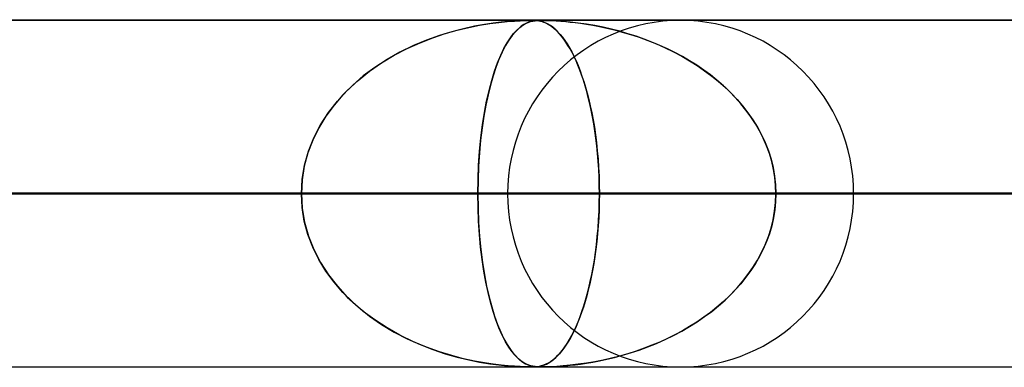
# Model space of a CAD drawing. Units: millimetres. Extents: x -625 to 625, y -732 to 732.
# Drawn here: x -146 to -117, y 721 to 732 of the extents above; entities that cross this region are included whole.
import ezdxf

# ---------------------------------------------------------------- set-up
doc = ezdxf.new("R2010")
doc.units = ezdxf.units.MM
doc.layers.add('MAIN-1', color=7, linetype='Continuous')
doc.layers.add('MAIN-2', color=7, linetype='Continuous')

msp = doc.modelspace()

# ---------------------------------------------------------------- linework, layer by layer
at = {"layer": 'MAIN-1'}
for p, q in [((-556.5, 731.5), (556.5, 731.5)), ((556.5, 726.5), (-556.5, 726.5))]:
    msp.add_line(p, q, dxfattribs=at)
at = {"layer": 'MAIN-2'}
for p, q in [((0, 731.49), (-431.662, 731.49)), ((-0.331, 731.48), (-414.007, 731.48)), ((-132.886, 731.242), (-133.223, 731.154)), ((-133.064, 731.197), (-132.733, 731.277)), ((-132.571, 731.31), (-132.886, 731.242)), ((-132.733, 731.277), (-132.42, 731.339)), ((-132.283, 731.363), (-132.571, 731.31)), ((-132.42, 731.339), (-132.128, 731.387)), ((-132.026, 731.401), (-132.283, 731.363)), ((-132.128, 731.387), (-131.862, 731.422)), ((-131.802, 731.429), (-132.026, 731.401)), ((-131.862, 731.422), (-131.623, 731.446)), ((-131.6, 731.448), (-131.802, 731.429)), ((-131.623, 731.446), (-131.416, 731.462)), ((-131.416, 731.462), (-131.6, 731.448)), ((-131.256, 731.472), (-131.416, 731.462)), ((-131.416, 731.462), (-131.25, 731.472)), ((-131.302, 731.242), (-131.39, 731.154)), ((-131.349, 731.197), (-131.262, 731.277)), ((-131.219, 731.31), (-131.302, 731.242)), ((-131.262, 731.277), (-131.178, 731.339)), ((-131.129, 731.477), (-131.256, 731.472)), ((-131.25, 731.472), (-131.125, 731.477)), ((-131.141, 731.363), (-131.219, 731.31)), ((-131.178, 731.339), (-131.099, 731.387)), ((-131.07, 731.401), (-131.141, 731.363)), ((-131.03, 731.479), (-131.129, 731.477)), ((-131.125, 731.477), (-131.029, 731.479)), ((-131.099, 731.387), (-131.023, 731.422)), ((-131.006, 731.429), (-131.07, 731.401)), ((-130.95, 731.48), (-131.03, 731.479)), ((-131.029, 731.479), (-130.949, 731.48)), ((-131.023, 731.422), (-130.951, 731.446)), ((-130.944, 731.448), (-131.006, 731.429)), ((-130.951, 731.446), (-130.882, 731.462)), ((-130.885, 731.479), (-130.95, 731.48)), ((-130.949, 731.48), (-130.884, 731.479)), ((-130.882, 731.462), (-130.944, 731.448)), ((-130.826, 731.477), (-130.885, 731.479)), ((-130.884, 731.479), (-130.826, 731.477)), ((-130.882, 731.462), (-130.818, 731.472)), ((-130.82, 731.472), (-130.882, 731.462)), ((-130.768, 731.473), (-130.826, 731.477)), ((-130.826, 731.477), (-130.77, 731.473)), ((-130.759, 731.477), (-130.82, 731.472)), ((-130.818, 731.472), (-130.757, 731.477)), ((-130.77, 731.473), (-130.715, 731.466)), ((-130.708, 731.465), (-130.768, 731.473)), ((-130.697, 731.479), (-130.759, 731.477)), ((-130.757, 731.477), (-130.696, 731.479)), ((-130.715, 731.466), (-130.665, 731.456)), ((-130.645, 731.451), (-130.708, 731.465)), ((-130.628, 731.48), (-130.697, 731.479)), ((-130.696, 731.479), (-130.628, 731.48)), ((-130.665, 731.456), (-130.621, 731.445)), ((-130.58, 731.432), (-130.645, 731.451)), ((-130.628, 731.48), (-130.551, 731.479)), ((-130.552, 731.479), (-130.628, 731.48)), ((-130.621, 731.445), (-130.581, 731.432)), ((-130.581, 731.432), (-130.539, 731.417)), ((-130.512, 731.405), (-130.58, 731.432)), ((-130.46, 731.477), (-130.552, 731.479)), ((-130.551, 731.479), (-130.46, 731.477)), ((-130.539, 731.417), (-130.494, 731.396)), ((-130.444, 731.37), (-130.512, 731.405)), ((-130.494, 731.396), (-130.446, 731.371)), ((-130.46, 731.477), (-130.347, 731.473)), ((-130.344, 731.473), (-130.46, 731.477)), ((-130.446, 731.371), (-130.394, 731.34)), ((-130.377, 731.329), (-130.444, 731.37)), ((-130.394, 731.34), (-130.34, 731.303)), ((-130.311, 731.281), (-130.377, 731.329)), ((-130.347, 731.473), (-130.215, 731.466)), ((-130.195, 731.465), (-130.344, 731.473)), ((-130.34, 731.303), (-130.283, 731.258)), ((-130.246, 731.227), (-130.311, 731.281)), ((-130.283, 731.258), (-130.224, 731.206)), ((-130.182, 731.166), (-130.246, 731.227)), ((-130.215, 731.466), (-130.075, 731.456)), ((-130.015, 731.451), (-130.195, 731.465)), ((-130.075, 731.456), (-129.938, 731.445)), ((-129.806, 731.432), (-130.015, 731.451)), ((-129.938, 731.445), (-129.811, 731.432)), ((-129.811, 731.432), (-129.67, 731.417)), ((-129.576, 731.405), (-129.806, 731.432)), ((-129.67, 731.417), (-129.513, 731.396)), ((-129.335, 731.37), (-129.576, 731.405)), ((-129.513, 731.396), (-129.342, 731.371)), ((-129.342, 731.371), (-129.158, 731.34)), ((-129.094, 731.329), (-129.335, 731.37)), ((-129.158, 731.34), (-128.96, 731.303)), ((-128.854, 731.281), (-129.094, 731.329)), ((-128.96, 731.303), (-128.752, 731.258)), ((-128.615, 731.227), (-128.854, 731.281)), ((-128.752, 731.258), (-128.533, 731.206)), ((-128.379, 731.166), (-128.615, 731.227)), ((-134.137, 730.838), (-133.77, 730.98)), ((-133.579, 731.046), (-133.95, 730.913)), ((-133.77, 730.98), (-133.411, 731.099)), ((-133.223, 731.154), (-133.579, 731.046)), ((-133.411, 731.099), (-133.064, 731.197)), ((-131.624, 730.838), (-131.53, 730.98)), ((-131.482, 731.046), (-131.576, 730.913)), ((-131.53, 730.98), (-131.439, 731.099)), ((-131.39, 731.154), (-131.482, 731.046)), ((-131.439, 731.099), (-131.349, 731.197)), ((-130.224, 731.206), (-130.162, 731.145)), ((-130.119, 731.098), (-130.182, 731.166)), ((-130.162, 731.145), (-130.099, 731.075)), ((-130.056, 731.024), (-130.119, 731.098)), ((-130.099, 731.075), (-130.033, 730.995)), ((-129.994, 730.943), (-130.056, 731.024)), ((-130.033, 730.995), (-129.966, 730.903)), ((-129.933, 730.856), (-129.994, 730.943)), ((-128.533, 731.206), (-128.305, 731.145)), ((-128.143, 731.098), (-128.379, 731.166)), ((-128.305, 731.145), (-128.068, 731.075)), ((-127.91, 731.024), (-128.143, 731.098)), ((-128.068, 731.075), (-127.824, 730.995)), ((-127.68, 730.943), (-127.91, 731.024)), ((-127.824, 730.995), (-127.574, 730.903)), ((-127.452, 730.856), (-127.68, 730.943)), ((-134.883, 730.477), (-134.51, 730.671)), ((-134.331, 730.754), (-134.718, 730.566)), ((-134.51, 730.671), (-134.137, 730.838)), ((-133.95, 730.913), (-134.331, 730.754)), ((-131.811, 730.477), (-131.718, 730.671)), ((-131.673, 730.754), (-131.77, 730.566)), ((-131.718, 730.671), (-131.624, 730.838)), ((-131.576, 730.913), (-131.673, 730.754)), ((-129.966, 730.903), (-129.898, 730.802)), ((-129.873, 730.762), (-129.933, 730.856)), ((-129.898, 730.802), (-129.831, 730.691)), ((-129.813, 730.661), (-129.873, 730.762)), ((-129.831, 730.691), (-129.766, 730.573)), ((-129.755, 730.553), (-129.813, 730.661)), ((-127.574, 730.903), (-127.32, 730.802)), ((-127.227, 730.762), (-127.452, 730.856)), ((-127.32, 730.802), (-127.071, 730.691)), ((-127.005, 730.661), (-127.227, 730.762)), ((-127.071, 730.691), (-126.828, 730.573)), ((-126.788, 730.553), (-127.005, 730.661)), ((-135.247, 730.259), (-134.883, 730.477)), ((-134.718, 730.566), (-135.092, 730.356)), ((-131.902, 730.259), (-131.811, 730.477)), ((-131.77, 730.566), (-131.864, 730.356)), ((-129.766, 730.573), (-129.702, 730.448)), ((-129.697, 730.438), (-129.755, 730.553)), ((-129.702, 730.448), (-129.641, 730.316)), ((-129.641, 730.316), (-129.697, 730.438)), ((-126.828, 730.573), (-126.592, 730.448)), ((-126.574, 730.438), (-126.788, 730.553)), ((-126.592, 730.448), (-126.364, 730.316)), ((-126.364, 730.316), (-126.574, 730.438)), ((-135.445, 730.127), (-135.775, 729.88)), ((-135.596, 730.018), (-135.247, 730.259)), ((-135.092, 730.356), (-135.445, 730.127)), ((-131.951, 730.127), (-132.033, 729.88)), ((-131.989, 730.018), (-131.902, 730.259)), ((-131.864, 730.356), (-131.951, 730.127)), ((-129.586, 730.187), (-129.641, 730.316)), ((-129.641, 730.316), (-129.582, 730.177)), ((-129.532, 730.051), (-129.586, 730.187)), ((-129.582, 730.177), (-129.524, 730.031)), ((-126.364, 730.316), (-126.144, 730.177)), ((-126.159, 730.187), (-126.364, 730.316)), ((-125.959, 730.051), (-126.159, 730.187)), ((-126.144, 730.177), (-125.931, 730.031)), ((-135.775, 729.88), (-136.082, 729.616)), ((-135.928, 729.753), (-135.596, 730.018)), ((-132.033, 729.88), (-132.109, 729.616)), ((-132.071, 729.753), (-131.989, 730.018)), ((-129.479, 729.908), (-129.532, 730.051)), ((-129.524, 730.031), (-129.469, 729.879)), ((-129.428, 729.757), (-129.479, 729.908)), ((-129.469, 729.879), (-129.416, 729.72)), ((-125.764, 729.908), (-125.959, 730.051)), ((-125.931, 730.031), (-125.727, 729.879)), ((-125.575, 729.757), (-125.764, 729.908)), ((-125.727, 729.879), (-125.531, 729.72)), ((-136.082, 729.616), (-136.364, 729.336)), ((-136.238, 729.466), (-135.928, 729.753)), ((-132.109, 729.616), (-132.178, 729.336)), ((-132.148, 729.466), (-132.071, 729.753)), ((-129.379, 729.599), (-129.428, 729.757)), ((-129.416, 729.72), (-129.366, 729.555)), ((-129.331, 729.434), (-129.379, 729.599)), ((-129.366, 729.555), (-129.318, 729.383)), ((-125.392, 729.599), (-125.575, 729.757)), ((-125.531, 729.72), (-125.344, 729.555)), ((-125.217, 729.434), (-125.392, 729.599)), ((-125.344, 729.555), (-125.166, 729.383)), ((-136.364, 729.336), (-136.62, 729.04)), ((-136.524, 729.157), (-136.238, 729.466)), ((-132.178, 729.336), (-132.241, 729.04)), ((-132.218, 729.157), (-132.148, 729.466)), ((-129.286, 729.262), (-129.331, 729.434)), ((-129.318, 729.383), (-129.272, 729.204)), ((-129.243, 729.082), (-129.286, 729.262)), ((-125.049, 729.262), (-125.217, 729.434)), ((-125.166, 729.383), (-124.996, 729.204)), ((-124.89, 729.082), (-125.049, 729.262)), ((-136.62, 729.04), (-136.852, 728.725)), ((-136.782, 728.825), (-136.524, 729.157)), ((-132.241, 729.04), (-132.298, 728.725)), ((-132.281, 728.825), (-132.218, 729.157)), ((-129.272, 729.204), (-129.228, 729.017)), ((-129.202, 728.896), (-129.243, 729.082)), ((-129.228, 729.017), (-129.187, 728.821)), ((-124.996, 729.204), (-124.835, 729.017)), ((-124.74, 728.896), (-124.89, 729.082)), ((-124.835, 729.017), (-124.684, 728.821)), ((-136.852, 728.725), (-137.057, 728.39)), ((-137.01, 728.473), (-136.782, 728.825)), ((-132.298, 728.725), (-132.348, 728.39)), ((-132.337, 728.473), (-132.281, 728.825)), ((-129.164, 728.703), (-129.202, 728.896)), ((-129.187, 728.821), (-129.148, 728.618)), ((-129.128, 728.503), (-129.164, 728.703)), ((-124.599, 728.703), (-124.74, 728.896)), ((-124.684, 728.821), (-124.542, 728.618)), ((-124.469, 728.503), (-124.599, 728.703)), ((-137.057, 728.39), (-137.232, 728.035)), ((-137.202, 728.102), (-137.01, 728.473)), ((-132.348, 728.39), (-132.391, 728.035)), ((-132.384, 728.102), (-132.337, 728.473)), ((-129.148, 728.618), (-129.112, 728.406)), ((-129.096, 728.297), (-129.128, 728.503)), ((-129.112, 728.406), (-129.08, 728.187)), ((-124.542, 728.618), (-124.411, 728.406)), ((-124.35, 728.297), (-124.469, 728.503)), ((-124.411, 728.406), (-124.292, 728.187)), ((-137.357, 727.712), (-137.202, 728.102)), ((-132.421, 727.712), (-132.384, 728.102)), ((-129.067, 728.085), (-129.096, 728.297)), ((-129.08, 728.187), (-129.051, 727.96)), ((-124.242, 728.085), (-124.35, 728.297)), ((-124.292, 728.187), (-124.186, 727.96)), ((-137.232, 728.035), (-137.374, 727.663)), ((-132.391, 728.035), (-132.425, 727.663)), ((-129.041, 727.867), (-129.067, 728.085)), ((-129.051, 727.96), (-129.026, 727.726)), ((-129.018, 727.644), (-129.041, 727.867)), ((-124.147, 727.867), (-124.242, 728.085)), ((-124.186, 727.96), (-124.094, 727.726)), ((-124.065, 727.644), (-124.147, 727.867)), ((-137.374, 727.663), (-137.477, 727.28)), ((-137.47, 727.312), (-137.357, 727.712)), ((-132.425, 727.663), (-132.451, 727.28)), ((-132.449, 727.312), (-132.421, 727.712)), ((-129.026, 727.726), (-129.005, 727.488)), ((-129, 727.418), (-129.018, 727.644)), ((-124.094, 727.726), (-124.017, 727.488)), ((-123.998, 727.418), (-124.065, 727.644)), ((-137.477, 727.28), (-137.54, 726.888)), ((-137.538, 726.904), (-137.47, 727.312)), ((-132.451, 727.28), (-132.466, 726.888)), ((-132.465, 726.904), (-132.449, 727.312)), ((-129.005, 727.488), (-128.989, 727.244)), ((-128.985, 727.189), (-129, 727.418)), ((-128.989, 727.244), (-128.976, 726.997)), ((-124.017, 727.488), (-123.956, 727.244)), ((-123.945, 727.189), (-123.998, 727.418)), ((-123.956, 727.244), (-123.912, 726.997)), ((-128.975, 726.958), (-128.985, 727.189)), ((-128.976, 726.997), (-128.969, 726.745)), ((-128.969, 726.724), (-128.975, 726.958)), ((-123.907, 726.958), (-123.945, 727.189)), ((-123.912, 726.997), (-123.885, 726.745)), ((-123.884, 726.724), (-123.907, 726.958)), ((-137.561, 726.49), (-137.538, 726.904)), ((-137.54, 726.888), (-137.561, 726.49)), ((-132.471, 726.49), (-132.465, 726.904)), ((-132.466, 726.888), (-132.471, 726.49)), ((-128.969, 726.745), (-128.967, 726.49)), ((-128.967, 726.49), (-128.969, 726.724)), ((-123.885, 726.745), (-123.876, 726.49)), ((-123.876, 726.49), (-123.884, 726.724)), ((-5, 726.49), (-415.895, 726.49)), ((-415.895, 726.49), (-5, 726.49)), ((-407.305, 726.49), (-5, 726.49)), ((-5, 726.49), (-407.305, 726.49)), ((-5, 726.49), (-394.096, 726.49)), ((-394.096, 726.49), (-5, 726.49)), ((-385.505, 726.49), (-5, 726.49)), ((-5, 726.49), (-385.505, 726.49)), ((-5, 726.49), (-372.296, 726.49)), ((-372.296, 726.49), (-5, 726.49)), ((-363.705, 726.49), (-5, 726.49)), ((-5, 726.49), (-363.705, 726.49)), ((-5, 726.49), (-350.496, 726.49)), ((-350.496, 726.49), (-5, 726.49)), ((-341.905, 726.49), (-5, 726.49)), ((-5, 726.49), (-341.905, 726.49)), ((-5, 726.49), (-328.696, 726.49)), ((-328.696, 726.49), (-5, 726.49)), ((-320.105, 726.49), (-5, 726.49)), ((-5, 726.49), (-320.105, 726.49)), ((-5, 726.49), (-306.896, 726.49)), ((-306.896, 726.49), (-5, 726.49)), ((-298.305, 726.49), (-5, 726.49)), ((-5, 726.49), (-298.305, 726.49)), ((-5, 726.49), (-285.095, 726.49)), ((-285.095, 726.49), (-5, 726.49)), ((-276.504, 726.49), (-5, 726.49)), ((-5, 726.49), (-276.504, 726.49)), ((-5, 726.49), (-263.295, 726.49)), ((-263.295, 726.49), (-5, 726.49)), ((-254.703, 726.49), (-5, 726.49)), ((-5, 726.49), (-254.703, 726.49)), ((-5, 726.49), (-241.493, 726.49)), ((-241.493, 726.49), (-5, 726.49)), ((-232.902, 726.49), (-5, 726.49)), ((-5, 726.49), (-232.902, 726.49)), ((-5, 726.49), (-219.691, 726.49)), ((-219.691, 726.49), (-5, 726.49)), ((-211.099, 726.49), (-5, 726.49)), ((-5, 726.49), (-211.099, 726.49)), ((-5, 726.49), (-197.888, 726.49)), ((-197.888, 726.49), (-5, 726.49)), ((-189.296, 726.49), (-5, 726.49)), ((-5, 726.49), (-189.296, 726.49)), ((-5, 726.49), (-176.084, 726.49)), ((-176.084, 726.49), (-5, 726.49)), ((-167.492, 726.49), (-5, 726.49)), ((-5, 726.49), (-167.492, 726.49)), ((-137.561, 726.49), (-156.94, 726.49)), ((-156.94, 726.49), (-137.561, 726.49)), ((-5, 726.49), (-154.279, 726.49)), ((-154.279, 726.49), (-5, 726.49)), ((-150.776, 726.49), (-137.561, 726.49)), ((-137.561, 726.49), (-150.776, 726.49)), ((-146.96, 726.49), (-128.967, 726.49)), ((-146.96, 726.49), (-128.967, 726.49)), ((-145.685, 726.49), (-5, 726.49)), ((-5, 726.49), (-145.685, 726.49)), ((-132.471, 726.49), (-145.685, 726.49)), ((-145.685, 726.49), (-132.471, 726.49)), ((-137.54, 726.092), (-137.561, 726.49)), ((-137.561, 726.49), (-137.538, 726.076)), ((-132.471, 726.49), (-132.465, 726.076)), ((-5, 726.49), (-132.471, 726.49)), ((-132.471, 726.49), (-5, 726.49)), ((-132.466, 726.092), (-132.471, 726.49)), ((-115.75, 726.49), (-131.615, 726.49)), ((-131.615, 726.49), (-115.75, 726.49)), ((-128.967, 726.49), (-128.969, 726.255)), ((-128.969, 726.235), (-128.967, 726.49)), ((-128.967, 726.49), (-115.75, 726.49)), ((-115.75, 726.49), (-128.967, 726.49)), ((-123.885, 726.235), (-123.876, 726.49)), ((-123.876, 726.49), (-123.884, 726.255)), ((-123.876, 726.49), (-5, 726.49)), ((-5, 726.49), (-123.876, 726.49)), ((-110.66, 726.49), (-123.876, 726.49)), ((-123.876, 726.49), (-110.66, 726.49)), ((-121.635, 726.49), (-107.153, 726.49)), ((-107.153, 726.49), (-121.635, 726.49)), ((-128.976, 725.983), (-128.969, 726.235)), ((-128.969, 726.255), (-128.975, 726.022)), ((-123.912, 725.983), (-123.885, 726.235)), ((-123.884, 726.255), (-123.907, 726.022)), ((-137.477, 725.7), (-137.54, 726.092)), ((-137.538, 726.076), (-137.47, 725.668)), ((-132.451, 725.7), (-132.466, 726.092)), ((-132.465, 726.076), (-132.449, 725.668)), ((-128.989, 725.736), (-128.976, 725.983)), ((-128.975, 726.022), (-128.985, 725.791)), ((-123.956, 725.736), (-123.912, 725.983)), ((-123.907, 726.022), (-123.945, 725.791)), ((-137.374, 725.317), (-137.477, 725.7)), ((-137.47, 725.668), (-137.357, 725.268)), ((-132.425, 725.317), (-132.451, 725.7)), ((-132.449, 725.668), (-132.421, 725.268)), ((-129, 725.562), (-129.018, 725.336)), ((-129.005, 725.492), (-128.989, 725.736)), ((-128.985, 725.791), (-129, 725.562)), ((-123.998, 725.562), (-124.065, 725.336)), ((-124.017, 725.492), (-123.956, 725.736)), ((-123.945, 725.791), (-123.998, 725.562)), ((-137.232, 724.945), (-137.374, 725.317)), ((-137.357, 725.268), (-137.202, 724.878)), ((-132.391, 724.945), (-132.425, 725.317)), ((-132.421, 725.268), (-132.384, 724.878)), ((-129.051, 725.02), (-129.026, 725.254)), ((-129.018, 725.336), (-129.041, 725.113)), ((-129.026, 725.254), (-129.005, 725.492)), ((-124.186, 725.02), (-124.094, 725.254)), ((-124.065, 725.336), (-124.147, 725.113)), ((-124.094, 725.254), (-124.017, 725.492)), ((-129.08, 724.793), (-129.051, 725.02)), ((-129.041, 725.113), (-129.067, 724.895)), ((-124.292, 724.793), (-124.186, 725.02)), ((-124.147, 725.113), (-124.242, 724.895)), ((-137.057, 724.59), (-137.232, 724.945)), ((-137.202, 724.878), (-137.01, 724.507)), ((-132.348, 724.59), (-132.391, 724.945)), ((-132.384, 724.878), (-132.337, 724.507)), ((-129.096, 724.683), (-129.128, 724.477)), ((-129.112, 724.574), (-129.08, 724.793)), ((-129.067, 724.895), (-129.096, 724.683)), ((-124.35, 724.683), (-124.469, 724.477)), ((-124.411, 724.574), (-124.292, 724.793)), ((-124.242, 724.895), (-124.35, 724.683)), ((-136.852, 724.255), (-137.057, 724.59)), ((-137.01, 724.507), (-136.782, 724.155)), ((-132.298, 724.255), (-132.348, 724.59)), ((-132.337, 724.507), (-132.281, 724.155)), ((-129.128, 724.477), (-129.164, 724.277)), ((-129.148, 724.362), (-129.112, 724.574)), ((-124.469, 724.477), (-124.599, 724.277)), ((-124.542, 724.362), (-124.411, 724.574)), ((-136.62, 723.94), (-136.852, 724.255)), ((-136.782, 724.155), (-136.524, 723.823)), ((-132.241, 723.94), (-132.298, 724.255)), ((-132.281, 724.155), (-132.218, 723.823)), ((-129.228, 723.963), (-129.187, 724.159)), ((-129.164, 724.277), (-129.202, 724.084)), ((-129.187, 724.159), (-129.148, 724.362)), ((-124.835, 723.963), (-124.684, 724.159)), ((-124.599, 724.277), (-124.74, 724.084)), ((-124.684, 724.159), (-124.542, 724.362)), ((-136.364, 723.644), (-136.62, 723.94)), ((-132.178, 723.644), (-132.241, 723.94)), ((-129.243, 723.898), (-129.286, 723.718)), ((-129.272, 723.776), (-129.228, 723.963)), ((-129.202, 724.084), (-129.243, 723.898)), ((-124.89, 723.898), (-125.049, 723.718)), ((-124.996, 723.776), (-124.835, 723.963)), ((-124.74, 724.084), (-124.89, 723.898)), ((-136.524, 723.823), (-136.238, 723.514)), ((-136.082, 723.364), (-136.364, 723.644)), ((-132.218, 723.823), (-132.148, 723.514)), ((-132.109, 723.364), (-132.178, 723.644)), ((-129.331, 723.546), (-129.379, 723.381)), ((-129.366, 723.425), (-129.318, 723.597)), ((-129.286, 723.718), (-129.331, 723.546)), ((-129.318, 723.597), (-129.272, 723.776)), ((-125.217, 723.546), (-125.392, 723.381)), ((-125.344, 723.425), (-125.166, 723.597)), ((-125.049, 723.718), (-125.217, 723.546)), ((-125.166, 723.597), (-124.996, 723.776)), ((-136.238, 723.514), (-135.928, 723.227)), ((-135.775, 723.1), (-136.082, 723.364)), ((-132.148, 723.514), (-132.071, 723.227)), ((-132.033, 723.1), (-132.109, 723.364)), ((-129.379, 723.381), (-129.428, 723.223)), ((-129.416, 723.26), (-129.366, 723.425)), ((-125.392, 723.381), (-125.575, 723.223)), ((-125.531, 723.26), (-125.344, 723.425)), ((-135.928, 723.227), (-135.596, 722.962)), ((-135.445, 722.853), (-135.775, 723.1)), ((-132.071, 723.227), (-131.989, 722.962)), ((-131.951, 722.853), (-132.033, 723.1)), ((-129.479, 723.072), (-129.532, 722.929)), ((-129.524, 722.949), (-129.469, 723.101)), ((-129.428, 723.223), (-129.479, 723.072)), ((-129.469, 723.101), (-129.416, 723.26)), ((-125.764, 723.072), (-125.959, 722.929)), ((-125.931, 722.949), (-125.727, 723.101)), ((-125.575, 723.223), (-125.764, 723.072)), ((-125.727, 723.101), (-125.531, 723.26)), ((-135.596, 722.962), (-135.247, 722.721)), ((-135.092, 722.624), (-135.445, 722.853)), ((-135.247, 722.721), (-134.883, 722.503)), ((-131.989, 722.962), (-131.902, 722.721)), ((-131.864, 722.624), (-131.951, 722.853)), ((-131.902, 722.721), (-131.811, 722.503)), ((-129.641, 722.664), (-129.582, 722.803)), ((-129.586, 722.793), (-129.641, 722.664)), ((-129.532, 722.929), (-129.586, 722.793)), ((-129.582, 722.803), (-129.524, 722.949)), ((-126.364, 722.664), (-126.144, 722.803)), ((-126.159, 722.793), (-126.364, 722.664)), ((-125.959, 722.929), (-126.159, 722.793)), ((-126.144, 722.803), (-125.931, 722.949)), ((-134.718, 722.414), (-135.092, 722.624)), ((-134.883, 722.503), (-134.51, 722.309)), ((-134.331, 722.226), (-134.718, 722.414)), ((-131.77, 722.414), (-131.864, 722.624)), ((-131.811, 722.503), (-131.718, 722.309)), ((-131.673, 722.226), (-131.77, 722.414)), ((-129.755, 722.427), (-129.813, 722.319)), ((-129.766, 722.407), (-129.702, 722.532)), ((-129.697, 722.542), (-129.755, 722.427)), ((-129.702, 722.532), (-129.641, 722.664)), ((-129.641, 722.664), (-129.697, 722.542)), ((-126.788, 722.427), (-127.005, 722.319)), ((-126.828, 722.407), (-126.592, 722.532)), ((-126.574, 722.542), (-126.788, 722.427)), ((-126.592, 722.532), (-126.364, 722.664)), ((-126.364, 722.664), (-126.574, 722.542)), ((-134.51, 722.309), (-134.137, 722.142)), ((-133.95, 722.067), (-134.331, 722.226)), ((-134.137, 722.142), (-133.77, 722)), ((-131.718, 722.309), (-131.624, 722.142)), ((-131.576, 722.067), (-131.673, 722.226)), ((-131.624, 722.142), (-131.53, 722)), ((-129.966, 722.077), (-129.898, 722.178)), ((-129.873, 722.218), (-129.933, 722.124)), ((-129.898, 722.178), (-129.831, 722.289)), ((-129.813, 722.319), (-129.873, 722.218)), ((-129.831, 722.289), (-129.766, 722.407)), ((-127.574, 722.077), (-127.32, 722.178)), ((-127.227, 722.218), (-127.452, 722.124)), ((-127.32, 722.178), (-127.071, 722.289)), ((-127.005, 722.319), (-127.227, 722.218)), ((-127.071, 722.289), (-126.828, 722.407)), ((-133.579, 721.934), (-133.95, 722.067)), ((-133.77, 722), (-133.411, 721.881)), ((-133.223, 721.826), (-133.579, 721.934)), ((-133.411, 721.881), (-133.064, 721.783)), ((-131.482, 721.934), (-131.576, 722.067)), ((-131.53, 722), (-131.439, 721.881)), ((-131.39, 721.826), (-131.482, 721.934)), ((-131.439, 721.881), (-131.349, 721.783)), ((-130.119, 721.882), (-130.182, 721.814)), ((-130.162, 721.835), (-130.099, 721.905)), ((-130.056, 721.956), (-130.119, 721.882)), ((-130.099, 721.905), (-130.033, 721.985)), ((-129.994, 722.037), (-130.056, 721.956)), ((-130.033, 721.985), (-129.966, 722.077)), ((-129.933, 722.124), (-129.994, 722.037)), ((-128.143, 721.882), (-128.379, 721.814)), ((-128.305, 721.835), (-128.068, 721.905)), ((-127.91, 721.956), (-128.143, 721.882)), ((-128.068, 721.905), (-127.824, 721.985)), ((-127.68, 722.037), (-127.91, 721.956)), ((-127.824, 721.985), (-127.574, 722.077)), ((-127.452, 722.124), (-127.68, 722.037)), ((-132.886, 721.738), (-133.223, 721.826)), ((-133.064, 721.783), (-132.733, 721.703)), ((-132.571, 721.67), (-132.886, 721.738)), ((-132.733, 721.703), (-132.42, 721.641)), ((-132.283, 721.617), (-132.571, 721.67)), ((-132.42, 721.641), (-132.128, 721.593)), ((-132.026, 721.579), (-132.283, 721.617)), ((-132.128, 721.593), (-131.862, 721.558)), ((-131.802, 721.551), (-132.026, 721.579)), ((-131.862, 721.558), (-131.623, 721.534)), ((-131.302, 721.738), (-131.39, 721.826)), ((-131.349, 721.783), (-131.262, 721.703)), ((-131.219, 721.67), (-131.302, 721.738)), ((-131.262, 721.703), (-131.178, 721.641)), ((-131.141, 721.617), (-131.219, 721.67)), ((-131.178, 721.641), (-131.099, 721.593)), ((-131.07, 721.579), (-131.141, 721.617)), ((-131.099, 721.593), (-131.023, 721.558)), ((-131.006, 721.551), (-131.07, 721.579)), ((-131.023, 721.558), (-130.951, 721.534)), ((-130.581, 721.548), (-130.539, 721.563)), ((-130.512, 721.575), (-130.58, 721.548)), ((-130.539, 721.563), (-130.494, 721.584)), ((-130.444, 721.61), (-130.512, 721.575)), ((-130.494, 721.584), (-130.446, 721.609)), ((-130.446, 721.609), (-130.394, 721.64)), ((-130.377, 721.651), (-130.444, 721.61)), ((-130.394, 721.64), (-130.34, 721.677)), ((-130.311, 721.699), (-130.377, 721.651)), ((-130.34, 721.677), (-130.283, 721.722)), ((-130.246, 721.753), (-130.311, 721.699)), ((-130.283, 721.722), (-130.224, 721.774)), ((-130.182, 721.814), (-130.246, 721.753)), ((-130.224, 721.774), (-130.162, 721.835)), ((-129.811, 721.548), (-129.67, 721.563)), ((-129.576, 721.575), (-129.806, 721.548)), ((-129.67, 721.563), (-129.513, 721.584)), ((-129.335, 721.61), (-129.576, 721.575)), ((-129.513, 721.584), (-129.342, 721.609)), ((-129.342, 721.609), (-129.158, 721.64)), ((-129.094, 721.651), (-129.335, 721.61)), ((-129.158, 721.64), (-128.96, 721.677)), ((-128.854, 721.699), (-129.094, 721.651)), ((-128.96, 721.677), (-128.752, 721.722)), ((-128.615, 721.753), (-128.854, 721.699)), ((-128.752, 721.722), (-128.533, 721.774)), ((-128.379, 721.814), (-128.615, 721.753)), ((-128.533, 721.774), (-128.305, 721.835)), ((0, 721.49), (-431.662, 721.49)), ((-414.007, 721.5), (-0.316, 721.5)), ((-414.007, 721.5), (-0.316, 721.5)), ((-392.208, 721.5), (-0.316, 721.5)), ((-370.41, 721.5), (-0.316, 721.5)), ((-348.612, 721.5), (-0.316, 721.5)), ((-326.813, 721.5), (-0.316, 721.5)), ((-305.015, 721.5), (-0.316, 721.5)), ((-283.217, 721.5), (-0.316, 721.5)), ((-261.418, 721.5), (-0.316, 721.5)), ((-239.62, 721.5), (-0.316, 721.5)), ((-217.822, 721.5), (-0.315, 721.5)), ((-196.024, 721.5), (-0.316, 721.5)), ((-174.225, 721.5), (-0.316, 721.5)), ((-152.427, 721.5), (-0.316, 721.5)), ((-131.6, 721.532), (-131.802, 721.551)), ((-131.623, 721.534), (-131.416, 721.518)), ((-131.416, 721.518), (-131.6, 721.532)), ((-131.256, 721.508), (-131.416, 721.518)), ((-131.416, 721.518), (-131.25, 721.508)), ((-131.129, 721.503), (-131.256, 721.508)), ((-131.25, 721.508), (-131.125, 721.503)), ((-131.03, 721.501), (-131.129, 721.503)), ((-131.125, 721.503), (-131.029, 721.501)), ((-130.95, 721.5), (-131.03, 721.501)), ((-131.029, 721.501), (-130.949, 721.5)), ((-130.944, 721.532), (-131.006, 721.551)), ((-130.951, 721.534), (-130.882, 721.518)), ((-130.885, 721.501), (-130.95, 721.5)), ((-130.949, 721.5), (-130.884, 721.501)), ((-130.882, 721.518), (-130.944, 721.532)), ((-130.826, 721.503), (-130.885, 721.501)), ((-130.884, 721.501), (-130.826, 721.503)), ((-130.882, 721.518), (-130.818, 721.508)), ((-130.82, 721.508), (-130.882, 721.518)), ((-130.768, 721.507), (-130.826, 721.503)), ((-130.826, 721.503), (-130.77, 721.507)), ((-130.759, 721.503), (-130.82, 721.508)), ((-130.818, 721.508), (-130.757, 721.503)), ((-130.77, 721.507), (-130.715, 721.514)), ((-130.708, 721.515), (-130.768, 721.507)), ((-130.697, 721.501), (-130.759, 721.503)), ((-130.757, 721.503), (-130.696, 721.501)), ((-130.715, 721.514), (-130.665, 721.524)), ((-130.645, 721.529), (-130.708, 721.515)), ((-130.628, 721.5), (-130.697, 721.501)), ((-130.696, 721.501), (-130.628, 721.5)), ((-130.665, 721.524), (-130.621, 721.535)), ((-130.58, 721.548), (-130.645, 721.529)), ((-130.629, 721.5), (-0.316, 721.5)), ((-130.628, 721.5), (-130.551, 721.501)), ((-130.552, 721.501), (-130.628, 721.5)), ((-130.621, 721.535), (-130.581, 721.548)), ((-130.46, 721.503), (-130.552, 721.501)), ((-130.551, 721.501), (-130.46, 721.503)), ((-130.46, 721.503), (-130.347, 721.507)), ((-130.344, 721.507), (-130.46, 721.503)), ((-130.347, 721.507), (-130.215, 721.514)), ((-130.195, 721.515), (-130.344, 721.507)), ((-130.215, 721.514), (-130.075, 721.524)), ((-130.015, 721.529), (-130.195, 721.515)), ((-130.075, 721.524), (-129.938, 721.535)), ((-129.806, 721.548), (-130.015, 721.529)), ((-129.938, 721.535), (-129.811, 721.548))]:
    msp.add_line(p, q, dxfattribs=at)
for start, end in [(0, 180), (180, 0)]:
    msp.add_arc((-126.625, 726.49), 4.99, start, end, dxfattribs=at)

doc.saveas('drawing.dxf')
